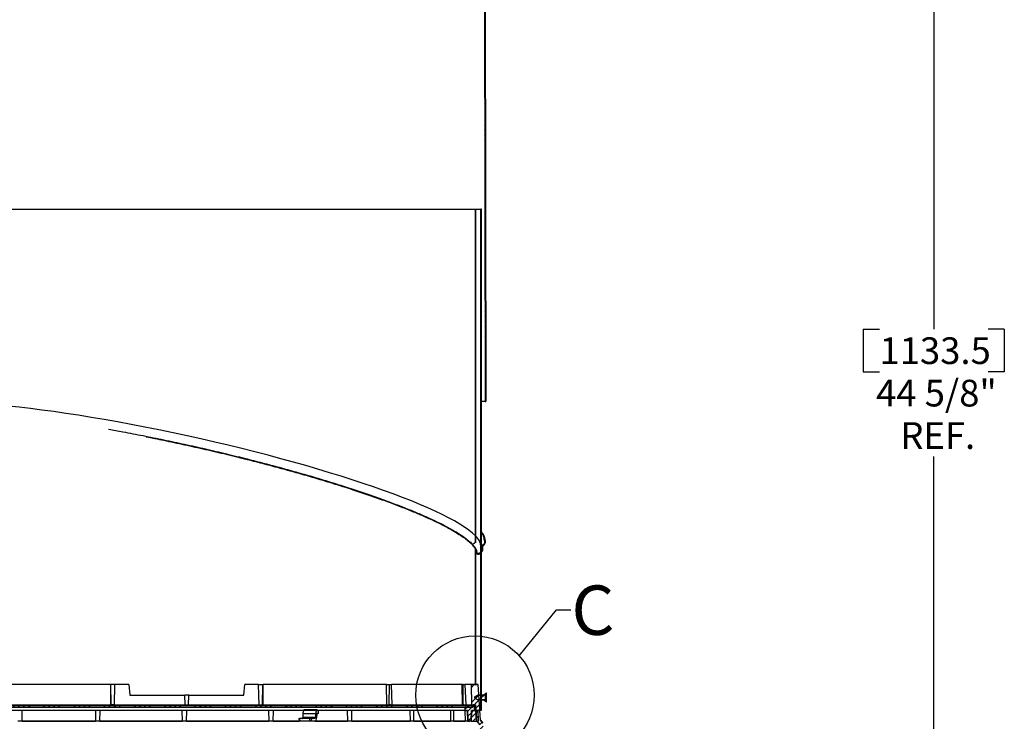
# Model space of a CAD drawing. Extents: x 0.9 to 16.1, y 0.6 to 10.4.
# Drawn here: x 6.7 to 10.2, y 2.8 to 5.3 of the extents above; entities that cross this region are included whole.
import ezdxf

# ---------------------------------------------------------------- set-up
doc = ezdxf.new("R2010")
doc.units = 0
doc.header["$MEASUREMENT"] = 0
doc.layers.get('0').update_dxf_attribs({"linetype": 'CONTINUOUS'})
doc.layers.add('SLD-0', color=179, linetype='CONTINUOUS')
doc.styles.add('SLDTEXTSTYLE0', font='TXT', dxfattribs={"width": 0.75})
doc.dimstyles.new('SLDDIMSTYLE0', dxfattribs={"dimtxt": 0.09375, "dimasz": 0.13, "dimexe": 0, "dimexo": 0.0625, "dimgap": 0.023438, "dimtad": 2, "dimdec": 0, "dimlfac": 10, "dimrnd": 1e-09, "dimzin": 12, "dimtxsty": 'SLDTEXTSTYLE0', "dimblk1": 'NONE', "dimblk2": 'NONE', "dimsah": 1, "dimcen": 0.09, "dimazin": 3, "dimtfac": 1, "dimtdec": 3, "dimtofl": 0, "dimtmove": 0, "dimatfit": 3, "dimtolj": 1, "dimtzin": 12})

# ---------------------------------------------------------------- blocks, each defined once
blk = doc.blocks.new('*D48')
at = {"layer": 'SLD-0', "color": 179}
for p, q in [((9.8183, 6.5413), (9.9516, 6.5413)), ((9.9266, 6.5413), (9.9266, 4.2049)), ((9.6791, 4.2049), (9.6791, 4.056)), ((9.6791, 4.2049), (9.7362, 4.2049)), ((10.174, 4.2049), (10.117, 4.2049)), ((10.174, 4.2049), (10.174, 4.056)), ((9.6791, 4.056), (9.7362, 4.056)), ((10.174, 4.056), (10.117, 4.056)), ((9.9266, 2.0788), (9.9266, 3.7582)), ((9.8183, 2.0788), (9.9516, 2.0788))]:
    blk.add_line(p, q, dxfattribs=at)
for points in [[(9.9266, 6.5413), (9.9078, 6.4413), (9.9453, 6.4413)], [(9.9266, 2.0788), (9.9453, 2.1788), (9.9078, 2.1788)]]:
    blk.add_solid(points, dxfattribs=at)
at = {"layer": 'SLD-0', "color": 179, "char_height": 0.09375, "attachment_point": 1, "style": 'SLDTEXTSTYLE0'}
for s, insert in [('1133.5', (9.7362, 4.1769, 0.0039)), ('44 5/8"', (9.7241, 4.028, 0.0039)), ('REF.', (9.8091, 3.8791, 0.0039))]:
    blk.add_mtext(s, dxfattribs=dict(at, insert=insert))
blk = doc.blocks.new('_NONE')

msp = doc.modelspace()

# ---------------------------------------------------------------- hatches: boundary and pattern name
at = {"linetype": 'CONTINUOUS'}
h = msp.add_hatch(dxfattribs=at)
h.set_pattern_fill('ANSI38', color=179, scale=0.1, style=0)
h.paths.add_polyline_path([(8.3528, 3.9516), (8.3548, 3.9516), (8.3508, 6.3516), (8.3488, 6.3516)], flags=0)
h = msp.add_hatch(dxfattribs=at)
h.set_pattern_fill('ANSI38', color=179, scale=0.1, style=0)
h.paths.add_polyline_path([(8.3371, 4.6264), (8.3371, 3.446), (8.3393, 3.4455), (8.3393, 4.6264)], flags=0)
h = msp.add_hatch(dxfattribs=at)
h.set_pattern_fill('ANSI38', color=179, scale=0.1, style=0)
edge = h.paths.add_edge_path(flags=0)
edge.add_line((8.3393, 3.4455), (8.3371, 3.446))
edge.add_line((8.3371, 3.446), (8.3371, 2.8683))
edge.add_line((8.3371, 2.8683), (8.3393, 2.8683))
edge.add_line((8.3393, 2.8683), (8.3393, 3.4437))
edge.add_spline(control_points=[(8.3393, 3.4437), (8.3409, 3.4439), (8.3425, 3.4444), (8.344, 3.445), (8.3457, 3.4458), (8.3473, 3.4469), (8.3486, 3.4482), (8.3499, 3.4495), (8.351, 3.451), (8.3519, 3.4527), (8.3527, 3.4543), (8.3532, 3.4562), (8.3535, 3.458), (8.3537, 3.4599), (8.3536, 3.4618), (8.3532, 3.4636), (8.3528, 3.4654), (8.3521, 3.4672), (8.3511, 3.4688)], knot_values=[0, 0, 0, 0, 0.00124, 0.00124, 0.00124, 0.00265, 0.00265, 0.00265, 0.004074, 0.004074, 0.004074, 0.005501, 0.005501, 0.005501, 0.006924, 0.006924, 0.006924, 0.008347, 0.008347, 0.008347, 0.008347], weights=[1, 1, 1, 1, 1, 1, 1, 1, 1, 1, 1, 1, 1, 1, 1, 1, 1, 1, 1], degree=3, periodic=0)
edge.add_spline(control_points=[(8.3511, 3.4688), (8.3509, 3.4686), (8.3506, 3.4685), (8.3503, 3.4683), (8.3502, 3.4682), (8.3501, 3.4682), (8.35, 3.4681), (8.3498, 3.468), (8.3497, 3.4679), (8.3496, 3.4678)], knot_values=[0, 0, 0, 0, 0.000229, 0.000229, 0.000229, 0.000344, 0.000344, 0.000344, 0.000459, 0.000459, 0.000459, 0.000459], weights=[1, 1, 1, 1, 1, 1, 1, 1, 1, 1], degree=3, periodic=0)
edge.add_spline(control_points=[(8.3496, 3.4678), (8.3504, 3.4666), (8.351, 3.4651), (8.3513, 3.4637), (8.3517, 3.4621), (8.3519, 3.4604), (8.3517, 3.4587), (8.3516, 3.4571), (8.3512, 3.4555), (8.3505, 3.454), (8.3498, 3.4525), (8.3489, 3.4511), (8.3478, 3.4499), (8.3467, 3.4487), (8.3453, 3.4477), (8.3439, 3.447), (8.3425, 3.4463), (8.3409, 3.4457), (8.3393, 3.4455)], knot_values=[0, 0, 0, 0, 0.001145, 0.001145, 0.001145, 0.00241, 0.00241, 0.00241, 0.003664, 0.003664, 0.003664, 0.004904, 0.004904, 0.004904, 0.006137, 0.006137, 0.006137, 0.00737, 0.00737, 0.00737, 0.00737], weights=[1, 1, 1, 1, 1, 1, 1, 1, 1, 1, 1, 1, 1, 1, 1, 1, 1, 1, 1], degree=3, periodic=0)
h = msp.add_hatch(dxfattribs=at)
h.set_pattern_fill('ANSI38', color=179, scale=0.1, style=0)
edge = h.paths.add_edge_path(flags=0)
edge.add_spline(control_points=[(8.3252, 3.4175), (8.3252, 3.4172), (8.3252, 3.4169), (8.3253, 3.4166), (8.3253, 3.4164), (8.3253, 3.4163), (8.3253, 3.4161), (8.3253, 3.416), (8.3253, 3.4158), (8.3253, 3.4157)], knot_values=[0, 0, 0, 0, 0.000231, 0.000231, 0.000231, 0.000347, 0.000347, 0.000347, 0.000463, 0.000463, 0.000463, 0.000463], weights=[1, 1, 1, 1, 1, 1, 1, 1, 1, 1], degree=3, periodic=0)
edge.add_spline(control_points=[(8.3253, 3.4157), (8.3259, 3.4157), (8.3265, 3.4157), (8.3271, 3.4158), (8.3293, 3.4161), (8.3315, 3.4167), (8.3335, 3.4177), (8.3355, 3.4187), (8.3374, 3.4201), (8.339, 3.4217), (8.3406, 3.4234), (8.3419, 3.4253), (8.3428, 3.4274), (8.3438, 3.4295), (8.3444, 3.4318), (8.3446, 3.4341), (8.3448, 3.4363), (8.3446, 3.4387), (8.344, 3.4409), (8.3435, 3.4431), (8.3425, 3.4453), (8.3412, 3.4472)], knot_values=[0, 0, 0, 0, 0.000455, 0.000455, 0.000455, 0.002184, 0.002184, 0.002184, 0.003933, 0.003933, 0.003933, 0.005699, 0.005699, 0.005699, 0.007469, 0.007469, 0.007469, 0.009234, 0.009234, 0.009234, 0.010999, 0.010999, 0.010999, 0.010999], weights=[1, 1, 1, 1, 1, 1, 1, 1, 1, 1, 1, 1, 1, 1, 1, 1, 1, 1, 1, 1, 1, 1], degree=3, periodic=0)
edge.add_spline(control_points=[(8.3412, 3.4472), (8.341, 3.447), (8.3407, 3.4468), (8.3405, 3.4467), (8.3404, 3.4466), (8.3402, 3.4465), (8.3401, 3.4464), (8.34, 3.4463), (8.3399, 3.4462), (8.3398, 3.4462)], knot_values=[0, 0, 0, 0, 0.000229, 0.000229, 0.000229, 0.000344, 0.000344, 0.000344, 0.000459, 0.000459, 0.000459, 0.000459], weights=[1, 1, 1, 1, 1, 1, 1, 1, 1, 1], degree=3, periodic=0)
edge.add_spline(control_points=[(8.3398, 3.4462), (8.3401, 3.4456), (8.3405, 3.445), (8.3408, 3.4444), (8.3417, 3.4425), (8.3424, 3.4405), (8.3427, 3.4384), (8.343, 3.4364), (8.3429, 3.4342), (8.3425, 3.4322), (8.3421, 3.4302), (8.3413, 3.4282), (8.3403, 3.4264), (8.3393, 3.4247), (8.3379, 3.4231), (8.3364, 3.4218), (8.3348, 3.4205), (8.333, 3.4194), (8.3312, 3.4187), (8.3293, 3.4179), (8.3272, 3.4175), (8.3252, 3.4175)], knot_values=[0, 0, 0, 0, 0.000524, 0.000524, 0.000524, 0.002133, 0.002133, 0.002133, 0.003733, 0.003733, 0.003733, 0.005317, 0.005317, 0.005317, 0.006882, 0.006882, 0.006882, 0.00844, 0.00844, 0.00844, 0.009998, 0.009998, 0.009998, 0.009998], weights=[1, 1, 1, 1, 1, 1, 1, 1, 1, 1, 1, 1, 1, 1, 1, 1, 1, 1, 1, 1, 1, 1], degree=3, periodic=0)
h = msp.add_hatch(dxfattribs=at)
h.set_pattern_fill('ANSI34', color=179, scale=0.1, style=0)
edge = h.paths.add_edge_path(flags=0)
edge.add_arc((8.4027, 2.1404), 0.002, 184.7, 270, ccw=False)
edge.add_line((8.4007, 2.1402), (8.3445, 2.8231))
edge.add_line((8.3445, 2.8231), (8.3366, 2.8333))
edge.add_line((8.3366, 2.8333), (8.3278, 2.9583))
edge.add_line((8.3278, 2.9583), (8.3037, 2.9583))
edge.add_line((8.3037, 2.9583), (8.3044, 2.8875))
edge.add_line((8.3044, 2.8875), (8.3182, 2.8875))
edge.add_line((8.3182, 2.8875), (8.3222, 2.8315))
edge.add_line((8.3222, 2.8315), (8.3324, 2.8184))
edge.add_line((8.3324, 2.8184), (8.3888, 2.1316))
edge.add_arc((8.3951, 2.1321), 0.00625, 184.7, 270)
edge.add_line((8.3951, 2.1259), (8.4276, 2.1259))
edge.add_arc((8.4276, 2.1228), 0.0031, 2, 90, ccw=False)
edge.add_line((8.4307, 2.1229), (8.4324, 2.0749))
edge.add_arc((8.4496, 2.0755), 0.0172, 182, 270)
edge.add_line((8.4496, 2.0583), (8.4824, 2.0583))
edge.add_arc((8.4824, 2.0755), 0.0172, 270, 360)
edge.add_line((8.4996, 2.0755), (8.4996, 2.0788))
edge.add_line((8.4996, 2.0788), (8.4871, 2.0788))
edge.add_line((8.4871, 2.0788), (8.4871, 2.0728))
edge.add_arc((8.4851, 2.0728), 0.002, -90, 0, ccw=False)
edge.add_line((8.4851, 2.0708), (8.4643, 2.0708))
edge.add_line((8.4643, 2.0708), (8.4643, 2.0718))
edge.add_line((8.4643, 2.0718), (8.463, 2.0718))
edge.add_line((8.463, 2.0718), (8.463, 2.0708))
edge.add_line((8.463, 2.0708), (8.462, 2.0708))
edge.add_line((8.462, 2.0708), (8.462, 2.0718))
edge.add_line((8.462, 2.0718), (8.4594, 2.0718))
edge.add_line((8.4594, 2.0718), (8.4594, 2.0708))
edge.add_line((8.4594, 2.0708), (8.447, 2.0708))
edge.add_arc((8.447, 2.0728), 0.002, 182, 270, ccw=False)
edge.add_line((8.445, 2.0728), (8.443, 2.1287))
edge.add_arc((8.433, 2.1284), 0.01, 2, 90)
edge.add_line((8.433, 2.1384), (8.4027, 2.1384))
h = msp.add_hatch(dxfattribs=at)
h.set_pattern_fill('ANSI31', color=179, scale=0.1, style=0)
h.paths.add_polyline_path([(8.3272, 2.9051), (8.3482, 2.9051), (8.3533, 2.9007), (8.3533, 2.926), (8.3482, 2.9215), (8.3272, 2.9215), (8.3168, 2.9155), (8.3168, 2.9111)], flags=0)
h = msp.add_hatch(dxfattribs=at)
h.set_pattern_fill('ANSI34', color=179, scale=0.1, style=0)
h.paths.add_polyline_path([(8.3068, 2.8785), (8.3068, 2.8845), (6.3048, 2.8845), (6.3048, 2.8785)], flags=0)
h = msp.add_hatch(dxfattribs=at)
h.set_pattern_fill('ANSI34', color=179, scale=0.1, style=0)
edge = h.paths.add_edge_path(flags=0)
edge.add_arc((8.2821, 2.8777), 0.000787, 90, 180)
edge.add_line((8.2813, 2.8777), (8.2813, 2.867))
edge.add_line((8.2813, 2.867), (8.2905, 2.867))
edge.add_line((8.2905, 2.867), (8.2918, 2.8303))
edge.add_arc((8.2926, 2.8303), 0.000787, 182, 270)
edge.add_line((8.2926, 2.8295), (8.2982, 2.8295))
edge.add_line((8.2982, 2.8295), (8.3034, 2.8325))
edge.add_line((8.3034, 2.8325), (8.3046, 2.867))
edge.add_line((8.3046, 2.867), (8.316, 2.867))
edge.add_line((8.316, 2.867), (8.3146, 2.8864))
edge.add_arc((8.3135, 2.8864), 0.00118, 4, 90)
edge.add_line((8.3135, 2.8875), (8.311, 2.8875))
edge.add_arc((8.311, 2.8864), 0.00118, 90, 180)
edge.add_line((8.3098, 2.8864), (8.3098, 2.8805))
edge.add_arc((8.3079, 2.8805), 0.00197, 270, 360, ccw=False)
edge.add_line((8.3079, 2.8785), (8.3047, 2.8785))
edge.add_arc((8.3047, 2.8769), 0.00157, 90, 145.5826)
edge.add_arc((8.301, 2.8795), 0.00295, 214.4174, 325.5826, ccw=False)
edge.add_arc((8.2973, 2.8769), 0.00157, 34.4174, 90)
edge.add_line((8.2973, 2.8785), (8.291, 2.8785))
edge.add_arc((8.291, 2.8769), 0.00157, 90, 145.5826)
edge.add_arc((8.2872, 2.8795), 0.00295, 214.4174, 325.5826, ccw=False)
edge.add_arc((8.2835, 2.8769), 0.00157, 34.4174, 90)
edge.add_line((8.2835, 2.8785), (8.2821, 2.8785))
h = msp.add_hatch(dxfattribs=at)
h.set_pattern_fill('ANSI31', color=179, scale=0.1, style=0)
h.paths.add_polyline_path([(8.3283, 2.867), (8.3046, 2.867), (8.3033, 2.8295), (8.3296, 2.8295)], flags=0)

# ---------------------------------------------------------------- linework, layer by layer
at = {"layer": 'SLD-0'}
for p, q in [((8.3488, 6.3516), (8.3528, 3.9516)), ((8.3548, 3.9516), (8.3508, 6.3516)), ((8.3393, 4.6264), (8.3371, 4.6264)), ((8.3371, 4.6264), (8.3371, 3.446)), ((8.3393, 3.4455), (8.3393, 4.6264)), ((8.3528, 3.9516), (8.3548, 3.9516)), ((8.3393, 3.4455), (8.3371, 3.446)), ((8.3371, 3.446), (8.3371, 2.8683)), ((8.3371, 3.446), (8.3393, 3.4455)), ((8.3393, 2.8683), (8.3393, 3.4437)), ((8.3278, 2.9583), (8.3037, 2.9583)), ((8.3037, 2.9583), (8.3044, 2.8875)), ((8.3366, 2.8333), (8.3278, 2.9583)), ((8.3272, 2.9215), (8.3168, 2.9155)), ((8.3168, 2.9155), (8.3168, 2.9111)), ((8.3168, 2.9111), (8.3272, 2.9051)), ((8.3482, 2.9215), (8.3272, 2.9215)), ((8.3272, 2.9051), (8.3482, 2.9051)), ((8.3533, 2.926), (8.3482, 2.9215)), ((8.3482, 2.9051), (8.3533, 2.9007)), ((8.3533, 2.9007), (8.3533, 2.926)), ((8.3068, 2.8845), (6.3048, 2.8845)), ((6.3048, 2.8785), (8.3068, 2.8785)), ((8.2813, 2.8777), (8.2813, 2.867)), ((8.2835, 2.8785), (8.2821, 2.8785)), ((8.2973, 2.8785), (8.291, 2.8785)), ((8.3044, 2.8875), (8.3182, 2.8875)), ((8.3079, 2.8785), (8.3047, 2.8785)), ((8.3068, 2.8785), (8.3068, 2.8845)), ((8.3098, 2.8864), (8.3098, 2.8805)), ((8.3135, 2.8875), (8.311, 2.8875)), ((8.316, 2.867), (8.3146, 2.8864)), ((8.3182, 2.8875), (8.3222, 2.8315)), ((8.3371, 2.8683), (8.3393, 2.8683)), ((8.2813, 2.867), (8.2905, 2.867)), ((8.2905, 2.867), (8.2918, 2.8303)), ((8.3046, 2.867), (8.3033, 2.8295)), ((8.3034, 2.8325), (8.3046, 2.867)), ((8.3283, 2.867), (8.3046, 2.867)), ((8.3046, 2.867), (8.316, 2.867)), ((8.3296, 2.8295), (8.3283, 2.867)), ((8.3445, 2.8231), (8.3366, 2.8333)), ((8.2926, 2.8295), (8.2982, 2.8295)), ((8.2982, 2.8295), (8.3034, 2.8325)), ((8.3033, 2.8295), (8.3296, 2.8295)), ((8.3222, 2.8315), (8.3324, 2.8184))]:
    msp.add_line(p, q, dxfattribs=at)
at = {"layer": 'SLD-0', "color": 179, "linetype": 'CONTINUOUS'}
for p, q in [((8.3488, 6.3516), (8.3528, 3.9516)), ((8.3508, 6.3516), (8.3548, 3.9516)), ((6.2745, 4.6264), (8.3186, 4.6264)), ((8.3186, 3.4802), (8.3186, 4.6264)), ((8.3186, 4.6264), (8.3188, 4.6264)), ((8.3188, 4.6264), (8.3188, 3.4801)), ((8.3188, 4.6264), (8.3371, 4.6264)), ((8.3371, 3.446), (8.3371, 4.6264)), ((8.3393, 4.6264), (8.3371, 4.6264)), ((8.3393, 3.4455), (8.3393, 4.6264)), ((8.3528, 3.9516), (8.3393, 3.9516)), ((8.3528, 3.9516), (8.3548, 3.9516)), ((8.3186, 3.4802), (8.3188, 3.4802)), ((8.3186, 3.4564), (8.3186, 3.4802)), ((8.3188, 3.4802), (8.3186, 3.4802)), ((8.3188, 3.4801), (8.3188, 3.4562)), ((8.3412, 3.4472), (8.3393, 3.4555)), ((8.3466, 3.4836), (8.3445, 3.488)), ((8.3513, 3.4739), (8.3491, 3.4784)), ((8.3496, 3.4678), (8.35, 3.4681)), ((8.35, 3.4681), (8.3503, 3.4683)), ((8.3503, 3.4683), (8.3511, 3.4688)), ((8.3527, 3.4648), (8.3513, 3.4739)), ((8.3534, 3.4602), (8.3533, 3.4609)), ((8.3063, 3.4523), (8.3064, 3.4505)), ((8.3065, 3.4521), (8.3066, 3.4503)), ((8.3186, 2.9583), (8.3186, 3.4347)), ((8.3188, 3.4343), (8.3188, 2.9583)), ((8.3371, 2.8683), (8.3371, 3.446)), ((8.3393, 3.4455), (8.3371, 3.446)), ((8.3371, 3.446), (8.3393, 3.4455)), ((8.3398, 3.4462), (8.3389, 3.45)), ((8.3393, 2.8683), (8.3393, 3.4437)), ((8.3398, 3.4462), (8.3401, 3.4464)), ((8.3401, 3.4464), (8.3405, 3.4467)), ((8.3405, 3.4467), (8.3412, 3.4472)), ((8.3437, 3.4443), (8.3435, 3.4449)), ((8.3445, 3.4368), (8.3437, 3.4443)), ((8.3253, 3.4166), (8.3252, 3.4175)), ((8.3253, 3.4161), (8.3253, 3.4166)), ((8.3253, 3.4157), (8.3253, 3.4161)), ((8.4723, 3.0594), (8.6034, 3.2201)), ((8.6034, 3.2201), (8.6534, 3.2201)), ((7.0378, 2.9583), (6.6055, 2.9583)), ((7.0378, 2.9583), (7.0378, 2.8875)), ((7.0393, 2.9583), (7.0378, 2.9583)), ((7.0403, 2.8875), (7.0393, 2.9583)), ((7.0537, 2.9583), (7.0393, 2.9583)), ((7.0524, 2.8875), (7.0537, 2.9583)), ((7.1025, 2.9583), (7.0537, 2.9583)), ((7.1025, 2.9583), (7.1058, 2.9208)), ((7.5058, 2.9208), (7.5091, 2.9583)), ((7.5579, 2.9583), (7.5091, 2.9583)), ((7.5593, 2.8875), (7.5579, 2.9583)), ((7.5579, 2.9583), (7.5724, 2.9583)), ((7.5713, 2.8875), (7.5724, 2.9583)), ((7.5724, 2.9583), (7.5738, 2.9583)), ((7.5739, 2.8875), (7.5738, 2.9583)), ((8.0062, 2.9583), (7.5738, 2.9583)), ((8.0075, 2.8875), (8.0062, 2.9583)), ((8.0062, 2.9583), (8.0167, 2.9583)), ((8.0163, 2.8875), (8.0167, 2.9583)), ((8.0167, 2.9583), (8.0235, 2.9583)), ((8.0261, 2.8875), (8.0235, 2.9583)), ((8.2717, 2.9583), (8.0235, 2.9583)), ((8.2726, 2.8875), (8.2717, 2.9583)), ((8.2755, 2.9583), (8.2717, 2.9583)), ((8.2758, 2.8875), (8.2755, 2.9583)), ((8.2755, 2.9583), (8.2809, 2.9583)), ((8.2809, 2.9583), (8.2854, 2.8875)), ((8.3037, 2.9583), (8.2809, 2.9583)), ((8.3037, 2.9583), (8.3044, 2.8875)), ((8.3037, 2.9583), (8.3278, 2.9583)), ((8.3366, 2.8333), (8.3278, 2.9583)), ((7.1058, 2.9208), (7.299, 2.9208)), ((7.2996, 2.8875), (7.299, 2.9208)), ((7.3127, 2.9208), (7.299, 2.9208)), ((7.3121, 2.8875), (7.3127, 2.9208)), ((7.3127, 2.9208), (7.5058, 2.9208)), ((8.3168, 2.9155), (8.3272, 2.9215)), ((8.3168, 2.9111), (8.3168, 2.9155)), ((8.3272, 2.9051), (8.3168, 2.9111)), ((8.3272, 2.9215), (8.3482, 2.9215)), ((8.3482, 2.9051), (8.3272, 2.9051)), ((8.3482, 2.9215), (8.3533, 2.926)), ((8.3533, 2.9007), (8.3482, 2.9051)), ((8.3533, 2.9257), (8.3556, 2.9278)), ((8.3533, 2.926), (8.3533, 2.9007)), ((8.3556, 2.9278), (8.3578, 2.9297)), ((8.3578, 2.897), (8.3578, 2.9297)), ((8.3098, 2.8864), (6.3018, 2.8864)), ((6.3048, 2.8845), (8.3068, 2.8845)), ((6.3048, 2.8785), (8.3068, 2.8785)), ((8.2813, 2.8777), (6.3303, 2.8777)), ((6.6042, 2.8875), (7.0396, 2.8875)), ((7.0396, 2.8875), (7.0403, 2.8875)), ((7.0524, 2.8875), (7.0403, 2.8875)), ((7.0524, 2.8875), (7.2996, 2.8875)), ((7.2996, 2.8875), (7.3121, 2.8875)), ((7.3121, 2.8875), (7.5593, 2.8875)), ((7.5593, 2.8875), (7.5713, 2.8875)), ((7.572, 2.8875), (7.5713, 2.8875)), ((7.572, 2.8875), (8.0075, 2.8875)), ((7.7177, 2.8705), (7.7409, 2.8706)), ((7.7409, 2.8706), (7.7638, 2.8705)), ((7.7636, 2.867), (7.7638, 2.8705)), ((8.0075, 2.8875), (8.0163, 2.8875)), ((8.021, 2.8875), (8.0163, 2.8875)), ((8.021, 2.8875), (8.2726, 2.8875)), ((8.2758, 2.8875), (8.2726, 2.8875)), ((8.2784, 2.8875), (8.2758, 2.8875)), ((8.2784, 2.8875), (8.3044, 2.8875)), ((8.2813, 2.8777), (8.2813, 2.867)), ((8.2835, 2.8785), (8.2821, 2.8785)), ((8.2897, 2.8778), (8.2848, 2.8778)), ((8.2973, 2.8785), (8.291, 2.8785)), ((8.3034, 2.8778), (8.2986, 2.8778)), ((8.3044, 2.8875), (8.3182, 2.8875)), ((8.3079, 2.8785), (8.3047, 2.8785)), ((8.3068, 2.8785), (8.3068, 2.8845)), ((8.3068, 2.8805), (8.3098, 2.8805)), ((8.3098, 2.8864), (8.3098, 2.8805)), ((8.3135, 2.8875), (8.311, 2.8875)), ((8.316, 2.867), (8.3146, 2.8864)), ((8.3222, 2.8315), (8.3182, 2.8875)), ((8.3341, 2.8683), (8.3371, 2.8683)), ((8.3393, 2.8683), (8.3371, 2.8683)), ((8.3536, 2.9007), (8.3533, 2.901)), ((8.3578, 2.897), (8.3536, 2.9007)), ((7.7168, 2.867), (6.4464, 2.867)), ((6.7279, 2.8295), (6.7285, 2.867)), ((6.9851, 2.867), (6.9854, 2.8303)), ((7.0011, 2.8295), (7.0017, 2.867)), ((7.2885, 2.867), (7.2891, 2.8295)), ((7.3049, 2.8295), (7.3055, 2.867)), ((7.5931, 2.867), (7.5938, 2.8295)), ((7.6095, 2.8303), (7.6098, 2.867)), ((7.6993, 2.8394), (7.6997, 2.8295)), ((7.6993, 2.8394), (7.7014, 2.8394)), ((7.7376, 2.8394), (7.7014, 2.8394)), ((7.7014, 2.8394), (7.7019, 2.8295)), ((7.713, 2.8552), (7.7135, 2.8433)), ((7.7577, 2.8552), (7.713, 2.8552)), ((7.7571, 2.8433), (7.7135, 2.8433)), ((7.7395, 2.8668), (7.7165, 2.8667)), ((7.7371, 2.8295), (7.7376, 2.8394)), ((7.7376, 2.8394), (7.7429, 2.8394)), ((7.7623, 2.8667), (7.7395, 2.8668)), ((7.7429, 2.8394), (7.7424, 2.8295)), ((7.7552, 2.8394), (7.7429, 2.8394)), ((7.7577, 2.8552), (7.7571, 2.8433)), ((7.7621, 2.8552), (7.7615, 2.8433)), ((7.7674, 2.8572), (7.763, 2.8572)), ((8.2813, 2.867), (7.7636, 2.867)), ((7.8688, 2.867), (7.8695, 2.8295)), ((7.8845, 2.8303), (7.8844, 2.867)), ((8.0886, 2.867), (8.0892, 2.8295)), ((8.1029, 2.8303), (8.1023, 2.867)), ((8.2309, 2.867), (8.2315, 2.8295)), ((8.2432, 2.8303), (8.2422, 2.867)), ((8.2905, 2.867), (8.2813, 2.867)), ((8.2818, 2.867), (8.2825, 2.8295)), ((8.2918, 2.8303), (8.2905, 2.867)), ((8.2918, 2.8303), (8.2905, 2.867)), ((8.3033, 2.8295), (8.3046, 2.867)), ((8.3034, 2.8325), (8.3046, 2.867)), ((8.3046, 2.867), (8.3283, 2.867)), ((8.316, 2.867), (8.3046, 2.867)), ((8.3296, 2.8295), (8.3283, 2.867)), ((8.3366, 2.8333), (8.3445, 2.8231)), ((6.7279, 2.8295), (6.7126, 2.8295)), ((6.7279, 2.8303), (6.9854, 2.8303)), ((6.9853, 2.8295), (6.7279, 2.8295)), ((7.0011, 2.8295), (6.9853, 2.8295)), ((7.0011, 2.8303), (7.2892, 2.8303)), ((7.2894, 2.8295), (7.0011, 2.8295)), ((7.3049, 2.8295), (7.2891, 2.8295)), ((7.5938, 2.8295), (7.3045, 2.8295)), ((7.3047, 2.8303), (7.5938, 2.8303)), ((7.6095, 2.8295), (7.5938, 2.8295)), ((7.6095, 2.8303), (7.6997, 2.8303)), ((7.6997, 2.8295), (7.6095, 2.8295)), ((7.7019, 2.8295), (7.6997, 2.8295)), ((7.7371, 2.8295), (7.7019, 2.8295)), ((7.7424, 2.8295), (7.7371, 2.8295)), ((7.7547, 2.8295), (7.7424, 2.8295)), ((7.8695, 2.8295), (7.7547, 2.8295)), ((7.7568, 2.8303), (7.8695, 2.8303)), ((7.8848, 2.8295), (7.8695, 2.8295)), ((7.8845, 2.8302), (7.8845, 2.8303)), ((7.8845, 2.8303), (8.0892, 2.8303)), ((7.8845, 2.8299), (7.8845, 2.8302)), ((7.8846, 2.8297), (7.8845, 2.8299)), ((7.8847, 2.8296), (7.8846, 2.8297)), ((7.8848, 2.8295), (7.8847, 2.8296)), ((8.0892, 2.8295), (7.8848, 2.8295)), ((8.1034, 2.8295), (8.0892, 2.8295)), ((8.1029, 2.8302), (8.1029, 2.8303)), ((8.1029, 2.8303), (8.2315, 2.8303)), ((8.1029, 2.8299), (8.1029, 2.8302)), ((8.1031, 2.8297), (8.1029, 2.8299)), ((8.1032, 2.8296), (8.1031, 2.8297)), ((8.1034, 2.8295), (8.1032, 2.8296)), ((8.2315, 2.8295), (8.1034, 2.8295)), ((8.2439, 2.8295), (8.2315, 2.8295)), ((8.2432, 2.8303), (8.2824, 2.8303)), ((8.2825, 2.8295), (8.2439, 2.8295)), ((8.2926, 2.8295), (8.2825, 2.8295)), ((8.2918, 2.8303), (8.2918, 2.8303)), ((8.2982, 2.8295), (8.2926, 2.8295)), ((8.2926, 2.8295), (8.2926, 2.8295)), ((8.3034, 2.8325), (8.2982, 2.8295)), ((8.3033, 2.8295), (8.2982, 2.8295)), ((8.3033, 2.8295), (8.3296, 2.8295)), ((8.3222, 2.8315), (8.3324, 2.8184))]:
    msp.add_line(p, q, dxfattribs=at)
msp.add_circle((8.3168, 2.9215), 0.2078, dxfattribs=at)
for centre, radius, start, end in [((8.3051, 3.4708), 0.0186, 273.8556, 313.0538), ((8.3053, 3.4706), 0.0186, 273.8414, 313.0631), ((8.3371, 3.46), 0.0165, 277.7284, 32.0001), ((8.3371, 3.46), 0.0147, 278.5121, 32.0077), ((8.3244, 3.4359), 0.0184, 272.4681, 33.8265), ((8.3245, 3.4358), 0.0202, 272.2205, 34.0734), ((7.3058, 2.9133), 0.0082, 90, 113.8462), ((7.3058, 2.9133), 0.0082, 66.1538, 90), ((7.7133, 2.8698), 0.00441, 316.0786, 10.0203), ((7.759, 2.8702), 0.00478, 312.7012, 3.8344), ((8.2821, 2.8777), 0.000787, 90, 180), ((8.2835, 2.8769), 0.00157, 34.4174, 90), ((8.2872, 2.8795), 0.00295, 214.4174, 325.5826), ((8.291, 2.8769), 0.00157, 90, 145.5826), ((8.2973, 2.8769), 0.00157, 34.4174, 90), ((8.301, 2.8795), 0.00295, 214.4174, 325.5826), ((8.3047, 2.8769), 0.00157, 90, 145.5826), ((8.3079, 2.8805), 0.00197, 270, 0), ((8.311, 2.8864), 0.00118, 90, 180), ((8.3135, 2.8864), 0.00118, 4, 90), ((6.9826, 2.8301), 0.00273, 347.4468, 3.4688), ((7.6135, 2.8302), 0.00403, 178.03, 188.8667), ((8.244, 2.8303), 0.000748, 178.8786, 265.1114), ((8.2926, 2.8303), 0.000787, 182, 270), ((8.2926, 2.8303), 0.000787, 181.9952, 269.9954)]:
    msp.add_arc(centre, radius, start, end, dxfattribs=at)
at = {"layer": 'SLD-0'}
for centre, radius, start, end in [((8.2821, 2.8777), 0.000787, 90, 180), ((8.2835, 2.8769), 0.00157, 34.4174, 90), ((8.2872, 2.8795), 0.00295, 214.4174, 325.5826), ((8.291, 2.8769), 0.00157, 90, 145.5826), ((8.2973, 2.8769), 0.00157, 34.4174, 90), ((8.301, 2.8795), 0.00295, 214.4174, 325.5826), ((8.3047, 2.8769), 0.00157, 90, 145.5826), ((8.3079, 2.8805), 0.00197, 270, 0), ((8.311, 2.8864), 0.00118, 90, 180), ((8.3135, 2.8864), 0.00118, 4, 90), ((8.2926, 2.8303), 0.000787, 182, 270)]:
    msp.add_arc(centre, radius, start, end, dxfattribs=at)
at = {"layer": 'SLD-0', "color": 179, "linetype": 'CONTINUOUS'}
for centre, major_axis, ratio, start_param, end_param in [((7.3058, 3.6712), (1.0307, -0.2303), 0.148117, 0.222787, 3.17468), ((7.3058, 3.6712), (1.0307, -0.2303), 0.148117, 0.222787, 3.17468), ((7.3058, 3.6712), (1.0307, -0.2303), 0.148117, 0.033087, 0.221817), ((7.3058, 3.6712), (1.0307, -0.2303), 0.148117, 0.033087, 0.221817), ((7.7118, 2.8433), (-0.00023, 0.00394), 0.444754, 3.115574, 4.686371), ((7.7182, 2.8552), (-0.0007, 0.0118), 0.444754, 0.208152, 1.544778), ((7.7554, 2.8433), (0.0008, 0.0138), 0.444754, 3.167611, 4.738407), ((7.7554, 2.8433), (0.00023, 0.00394), 0.444754, 3.167611, 4.738407), ((7.7629, 2.8552), (0.0007, 0.0118), 0.444754, 0.260188, 1.596816), ((7.7629, 2.8552), (0.00012, 0.00197), 0.444754, 0.026013, 1.596815), ((6.2313, -20.5287), (1.6131, 34.3788), 0.01739, 5.461299, 5.46169)]:
    msp.add_ellipse(centre, major_axis=major_axis, ratio=ratio, start_param=start_param, end_param=end_param, dxfattribs=at)
for points, knots in [([(7.0314, 3.8544), (7.0481, 3.8514), (7.0883, 3.8442), (7.1531, 3.8318), (7.2255, 3.8173), (7.2986, 3.8017), (7.3718, 3.7853), (7.445, 3.7681), (7.5139, 3.7511), (7.5783, 3.7346), (7.6379, 3.7187), (7.6961, 3.7025), (7.7525, 3.6862), (7.8068, 3.6698), (7.8619, 3.6526), (7.9171, 3.6345), (7.9715, 3.6158), (8.0219, 3.5975), (8.0685, 3.5797), (8.1111, 3.5624), (8.1496, 3.5457), (8.1838, 3.5298), (8.2139, 3.5147), (8.2397, 3.5005), (8.2617, 3.4872), (8.28, 3.4748), (8.2951, 3.4631), (8.3026, 3.4559), (8.3063, 3.4523)], [0, 0, 0, 0, 0.0302506, 0.0726854, 0.1157612, 0.158594, 0.2018577, 0.2454372, 0.2892114, 0.3264221, 0.3636181, 0.4007216, 0.4376533, 0.4743434, 0.5107282, 0.5531189, 0.5948742, 0.6359177, 0.6761643, 0.7162343, 0.7553428, 0.7934371, 0.8304824, 0.8665675, 0.9011734, 0.9350022, 0.9679805, 1, 1, 1, 1]), ([(7.1633, 3.828), (7.184, 3.8238), (7.2287, 3.8149), (7.2982, 3.8001), (7.3715, 3.7837), (7.4447, 3.7665), (7.5137, 3.7495), (7.5781, 3.7329), (7.6377, 3.717), (7.6959, 3.7008), (7.7523, 3.6845), (7.8066, 3.6682), (7.8618, 3.6509), (7.917, 3.6328), (7.9714, 3.6141), (8.0218, 3.5958), (8.0685, 3.578), (8.1111, 3.5607), (8.1496, 3.544), (8.1838, 3.528), (8.2139, 3.513), (8.2397, 3.4988), (8.2617, 3.4855), (8.28, 3.473), (8.2952, 3.4613), (8.3027, 3.4541), (8.3064, 3.4505)], [0, 0, 0, 0, 0.0397926, 0.0863059, 0.1332869, 0.1806108, 0.228146, 0.2685537, 0.3089453, 0.3492365, 0.3893411, 0.4291832, 0.4686938, 0.5147263, 0.5600688, 0.6046383, 0.6483424, 0.6918549, 0.7343233, 0.7756905, 0.8159186, 0.855104, 0.892683, 0.929418, 0.9652295, 1, 1, 1, 1]), ([(8.3511, 3.4688), (8.3506, 3.4723), (8.3497, 3.4792), (8.3452, 3.488), (8.3405, 3.4933), (8.3393, 3.4947)], [0, 0, 0, 0, 0.433103, 0.856643, 1, 1, 1, 1]), ([(8.3496, 3.4678), (8.3491, 3.4713), (8.3481, 3.4782), (8.3441, 3.4864), (8.34, 3.4912), (8.3393, 3.4919)], [0, 0, 0, 0, 0.46237, 0.914515, 1, 1, 1, 1]), ([(8.3252, 3.4175), (8.3247, 3.4211), (8.3237, 3.4282), (8.3175, 3.4398), (8.3102, 3.448), (8.3065, 3.4521)], [0, 0, 0, 0, 0.339398, 0.67328, 1, 1, 1, 1]), ([(8.3252, 3.4158), (8.3248, 3.4194), (8.3238, 3.4265), (8.3176, 3.438), (8.3102, 3.4462), (8.3066, 3.4503)], [0, 0, 0, 0, 0.335546, 0.671377, 1, 1, 1, 1])]:
    msp.add_open_spline(points, degree=3, knots=knots, dxfattribs=at)
at = {"layer": 'SLD-0'}
for points, knots in [([(8.3393, 3.4437), (8.3409, 3.4439), (8.3425, 3.4444), (8.344, 3.445), (8.3457, 3.4458), (8.3473, 3.4469), (8.3486, 3.4482), (8.3499, 3.4495), (8.351, 3.451), (8.3519, 3.4527), (8.3527, 3.4543), (8.3532, 3.4562), (8.3535, 3.458), (8.3537, 3.4599), (8.3536, 3.4618), (8.3532, 3.4636), (8.3528, 3.4654), (8.3521, 3.4672), (8.3511, 3.4688)], [0, 0, 0, 0, 0.001240094, 0.001240094, 0.001240094, 0.002650347, 0.002650347, 0.002650347, 0.004073655, 0.004073655, 0.004073655, 0.005501015, 0.005501015, 0.005501015, 0.006923609, 0.006923609, 0.006923609, 0.00834657, 0.00834657, 0.00834657, 0.00834657]), ([(8.3496, 3.4678), (8.3504, 3.4666), (8.351, 3.4651), (8.3513, 3.4637), (8.3517, 3.4621), (8.3519, 3.4604), (8.3517, 3.4587), (8.3516, 3.4571), (8.3512, 3.4555), (8.3505, 3.454), (8.3498, 3.4525), (8.3489, 3.4511), (8.3478, 3.4499), (8.3467, 3.4487), (8.3453, 3.4477), (8.3439, 3.447), (8.3425, 3.4463), (8.3409, 3.4457), (8.3393, 3.4455)], [0, 0, 0, 0, 0.001145144, 0.001145144, 0.001145144, 0.002410121, 0.002410121, 0.002410121, 0.00366406, 0.00366406, 0.00366406, 0.004904351, 0.004904351, 0.004904351, 0.006136776, 0.006136776, 0.006136776, 0.007369711, 0.007369711, 0.007369711, 0.007369711]), ([(8.3511, 3.4688), (8.3509, 3.4686), (8.3506, 3.4685), (8.3503, 3.4683), (8.3502, 3.4682), (8.3501, 3.4682), (8.35, 3.4681), (8.3498, 3.468), (8.3497, 3.4679), (8.3496, 3.4678)], [0, 0, 0, 0, 0.0002291135, 0.0002291135, 0.0002291135, 0.0003439053, 0.0003439053, 0.0003439053, 0.0004586971, 0.0004586971, 0.0004586971, 0.0004586971]), ([(8.3398, 3.4462), (8.3401, 3.4456), (8.3405, 3.445), (8.3408, 3.4444), (8.3417, 3.4425), (8.3424, 3.4405), (8.3427, 3.4384), (8.343, 3.4364), (8.3429, 3.4342), (8.3425, 3.4322), (8.3421, 3.4302), (8.3413, 3.4282), (8.3403, 3.4264), (8.3393, 3.4247), (8.3379, 3.4231), (8.3364, 3.4218), (8.3348, 3.4205), (8.333, 3.4194), (8.3312, 3.4187), (8.3293, 3.4179), (8.3272, 3.4175), (8.3252, 3.4175)], [0, 0, 0, 0, 0.000523924, 0.000523924, 0.000523924, 0.002133296, 0.002133296, 0.002133296, 0.003733394, 0.003733394, 0.003733394, 0.005316538, 0.005316538, 0.005316538, 0.00688217, 0.00688217, 0.00688217, 0.008439727, 0.008439727, 0.008439727, 0.009997794, 0.009997794, 0.009997794, 0.009997794]), ([(8.3253, 3.4157), (8.3259, 3.4157), (8.3265, 3.4157), (8.3271, 3.4158), (8.3293, 3.4161), (8.3315, 3.4167), (8.3335, 3.4177), (8.3355, 3.4187), (8.3374, 3.4201), (8.339, 3.4217), (8.3406, 3.4234), (8.3419, 3.4253), (8.3428, 3.4274), (8.3438, 3.4295), (8.3444, 3.4318), (8.3446, 3.4341), (8.3448, 3.4363), (8.3446, 3.4387), (8.344, 3.4409), (8.3435, 3.4431), (8.3425, 3.4453), (8.3412, 3.4472)], [0, 0, 0, 0, 0.0004553, 0.0004553, 0.0004553, 0.00218411, 0.00218411, 0.00218411, 0.0039333, 0.0039333, 0.0039333, 0.00569871, 0.00569871, 0.00569871, 0.00746909, 0.00746909, 0.00746909, 0.00923357, 0.00923357, 0.00923357, 0.01099851, 0.01099851, 0.01099851, 0.01099851]), ([(8.3412, 3.4472), (8.341, 3.447), (8.3407, 3.4468), (8.3405, 3.4467), (8.3404, 3.4466), (8.3402, 3.4465), (8.3401, 3.4464), (8.34, 3.4463), (8.3399, 3.4462), (8.3398, 3.4462)], [0, 0, 0, 0, 0.000229341, 0.000229341, 0.000229341, 0.0003440287, 0.0003440287, 0.0003440287, 0.0004587163, 0.0004587163, 0.0004587163, 0.0004587163]), ([(8.3252, 3.4175), (8.3252, 3.4172), (8.3252, 3.4169), (8.3253, 3.4166), (8.3253, 3.4164), (8.3253, 3.4163), (8.3253, 3.4161), (8.3253, 3.416), (8.3253, 3.4158), (8.3253, 3.4157)], [0, 0, 0, 0, 0.0002313763, 0.0002313763, 0.0002313763, 0.0003470644, 0.0003470644, 0.0003470644, 0.0004627525, 0.0004627525, 0.0004627525, 0.0004627525])]:
    msp.add_open_spline(points, degree=3, knots=knots, dxfattribs=at)

# ---------------------------------------------------------------- texts
at = {"layer": 'SLD-0', "color": 179, "insert": (8.6554, 3.3062), "char_height": 0.1736, "attachment_point": 1, "style": 'SLDTEXTSTYLE0'}
msp.add_mtext('C', dxfattribs=at)

# ---------------------------------------------------------------- dimensions: what is measured, and where the dimension line sits
at = {"layer": 'SLD-0', "color": 179}
dim = msp.add_linear_dim(base=(9.9266, 6.5413), p1=(9.8058, 2.0788), p2=(9.8058, 6.5413), angle=90, text='44 5/8"\\PREF.', dimstyle='SLDDIMSTYLE0', dxfattribs=at)
dim.commit()
dim.dimension.update_dxf_attribs({"geometry": '*D48', "text_midpoint": (9.9266, 3.9816), "dimtype": 160})

doc.saveas('drawing.dxf')
